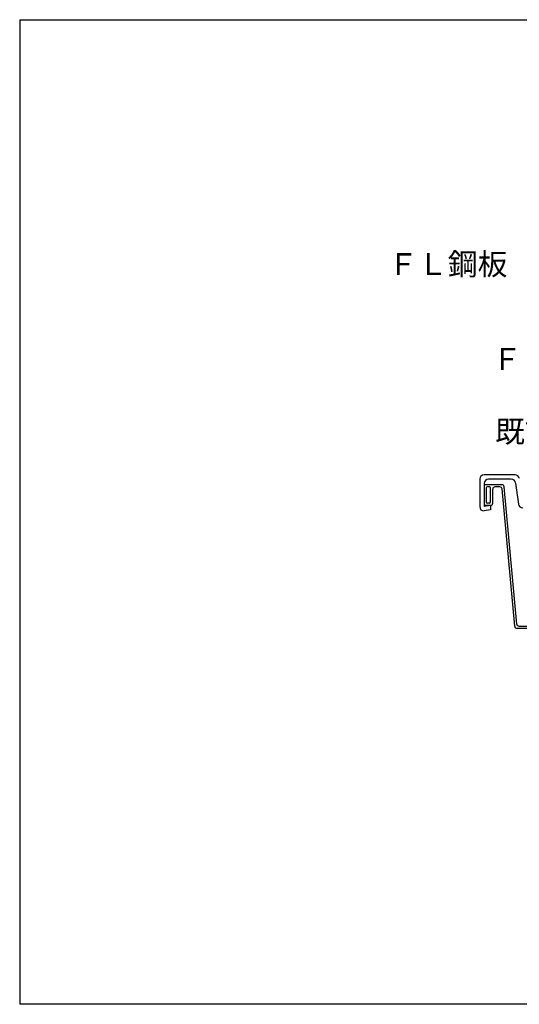
# Model space of a CAD drawing. Extents: x 14 to 285, y 11 to 197.
# Drawn here: x 14 to 105, y 17 to 197 of the extents above; entities that cross this region are included whole.
import ezdxf

# ---------------------------------------------------------------- set-up
doc = ezdxf.new("R2010")
doc.units = 0
doc.header["$MEASUREMENT"] = 0
for name, color, linetype in [('_1-0_芯__寸法線', 7, 'CONTINUOUS'), ('_1-7_設備', 7, 'CONTINUOUS'), ('_F-F_', 7, 'CONTINUOUS')]:
    doc.layers.add(name, color=color, linetype=linetype)
doc.styles.get("Standard").update_dxf_attribs({"font": 'txt', "bigfont": 'bigfont.shx'})

msp = doc.modelspace()

# ---------------------------------------------------------------- linework, layer by layer
at = {"layer": '_1-7_設備', "color": 8, "linetype": 'Continuous'}
for p, q in [((104.14, 113.79), (98.48, 113.79)), ((97.68, 112.99), (97.68, 107.99)), ((98.48, 112.19), (98.48, 107.99)), ((101.74, 111.99), (98.48, 111.99)), ((103.44, 112.99), (99.28, 112.99)), ((104.45, 86.52), (102.14, 111.62)), ((104.23, 112.3), (104.78, 108.44)), ((98.88, 111.39), (98.88, 108.79)), ((99.48, 111.59), (99.08, 111.59)), ((99.68, 108.79), (99.68, 111.39)), ((100.08, 108.59), (100.08, 111.19)), ((101.38, 111.59), (100.48, 111.59)), ((104.09, 86.12), (101.78, 111.22)), ((99.68, 108.19), (98.48, 107.99)), ((99.68, 108.19), (98.48, 108.19)), ((99.48, 108.59), (99.08, 108.59)), ((99.68, 108.19), (99.68, 107.39)), ((99.68, 107.39), (98.48, 107.19)), ((104.48, 85.75), (132.08, 85.75)), ((104.85, 86.15), (131.72, 86.15))]:
    msp.add_line(p, q, dxfattribs=at)
for centre, radius, start, end in [((98.48, 112.99), 0.8, 90, 180), ((104.14, 112.99), 0.8, 8.033, 90), ((99.28, 112.19), 0.8, 90, 180), ((101.74, 111.59), 0.4, 5.257, 90), ((103.44, 112.19), 0.8, 8.033, 90), ((99.08, 111.39), 0.2, 90, 180), ((99.48, 111.39), 0.2, 0, 90), ((100.48, 111.19), 0.4, 90, 180), ((101.38, 111.19), 0.4, 5.257, 90), ((99.08, 108.79), 0.2, 180, 270), ((99.48, 108.79), 0.2, 270, 0), ((99.68, 108.59), 0.4, 270, 0), ((105.57, 108.55), 0.8, 188.033, 270), ((98.48, 107.99), 0.8, 180, 270), ((104.85, 86.55), 0.4, 185.257, 270), ((104.48, 86.15), 0.4, 185.257, 270)]:
    msp.add_arc(centre, radius, start, end, dxfattribs=at)
at = {"layer": '_F-F_', "color": 7, "linetype": 'Continuous'}
for p, q in [((13.5, 197), (13.5, 17)), ((13.5, 197), (283.5, 197)), ((283.5, 17), (13.5, 17))]:
    msp.add_line(p, q, dxfattribs=at)

# ---------------------------------------------------------------- texts
at = {"layer": '_1-0_芯__寸法線', "color": 7}
for s, p in [('ＦＬ鋼板（特注品）', (80.93, 150.31)), ('ＦＬシール', (99.92, 132.95)), ('既設軒樋', (100.5, 119.71))]:
    msp.add_text(s, height=4, dxfattribs=at).set_placement(p)

doc.saveas('drawing.dxf')
